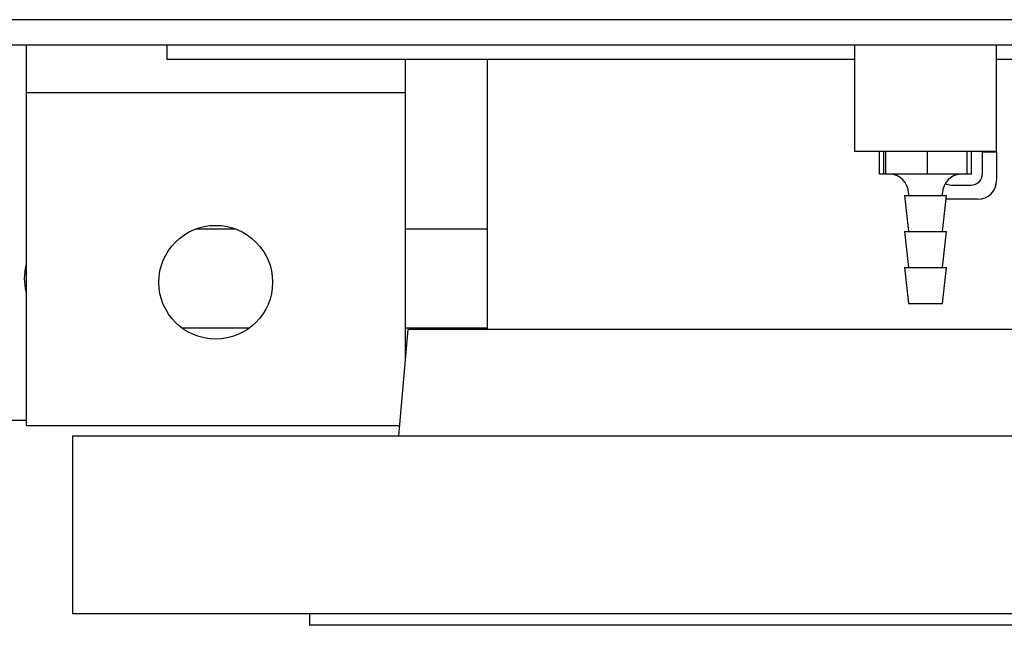
# Paper-space layout 'Sheet2' of a CAD drawing. Units: inches. Extents: x 0.44 to 8.21, y 0.6 to 10.22.
# Drawn here: x 5.27 to 5.42, y 8.26 to 8.35 of the extents above; entities that cross this region are included whole.
import ezdxf

# ---------------------------------------------------------------- set-up
doc = ezdxf.new("R2010")
doc.units = ezdxf.units.IN
doc.header["$MEASUREMENT"] = 0

psp = doc.layouts.new('Sheet2')

# ---------------------------------------------------------------- linework, layer by layer
at = {"color": 7, "linetype": 'Continuous', "lineweight": 25}
for p, q in [((5.68545271295692, 8.347786092572683), (5.268841667905486, 8.347786092572683)), ((5.68545271295692, 8.344036032189997), (5.26861938899179, 8.344036032189997)), ((5.275730489065976, 8.344036032189997), (5.275730489065976, 8.337091543524433)), ((5.296397213285178, 8.341952737737873), (5.296397213285178, 8.344036032189997)), ((5.397091647091522, 8.344036032189997), (5.397091647091522, 8.328480419297172)), ((5.417924982719348, 8.328480419297172), (5.417924982719348, 8.344036032189997)), ((5.303341571581877, 8.341952737737873), (5.296397213285178, 8.341952737737873)), ((5.397091647091522, 8.341952737737873), (5.303341571581877, 8.341952737737873)), ((5.331286007283889, 8.341929662448885), (5.331286007283889, 8.337091543524433)), ((5.343272120671137, 8.341952737737873), (5.343272120671137, 8.302369360934346)), ((5.448897235295614, 8.341952737737873), (5.417924982719348, 8.341952737737873)), ((5.331286007283889, 8.337091543524433), (5.275730489065976, 8.337091543524433)), ((5.275730489065976, 8.337091543524433), (5.275730489065976, 8.326674940894954)), ((5.331286007283889, 8.337091543524433), (5.331286007283889, 8.326674940894954)), ((5.417924982719348, 8.328480419297172), (5.397091647091522, 8.328480419297172)), ((5.400776783779769, 8.325147148173775), (5.400776783779769, 8.328480419297172)), ((5.401386910064871, 8.325147148173775), (5.401386910064871, 8.328480419297172)), ((5.401697318330861, 8.325147148173775), (5.401697318330861, 8.328480419297172)), ((5.407818657986993, 8.325147148173775), (5.407818657986993, 8.328480419297172)), ((5.413629719746, 8.325147148173775), (5.413629719746, 8.328480419297172)), ((5.414239715662238, 8.325147148173775), (5.414239715662238, 8.328480419297172)), ((5.415841688267226, 8.325216634778467), (5.415841688267226, 8.328411063061344)), ((5.415841688267226, 8.328411063061344), (5.417924982719348, 8.328411063061344)), ((5.417924982719348, 8.328411063061344), (5.417924982719348, 8.324244343788234)), ((5.275730489065976, 8.326674940894954), (5.275730489065976, 8.29389994766262)), ((5.331286007283889, 8.326674940894954), (5.331286007283889, 8.298243838222366)), ((5.401386910064871, 8.325147148173775), (5.400776783779769, 8.325147148173775)), ((5.401697318330861, 8.325147148173775), (5.401386910064871, 8.325147148173775)), ((5.407818657986993, 8.325147148173775), (5.401697318330861, 8.325147148173775)), ((5.413629719746, 8.325147148173775), (5.407818657986993, 8.325147148173775)), ((5.414239715662238, 8.325147148173775), (5.413629719746, 8.325147148173775)), ((5.41125831010369, 8.323549868847904), (5.414174922336662, 8.323549868847904)), ((5.40445279464751, 8.322005128174363), (5.405008296378455, 8.31672740543936)), ((5.40445279464751, 8.322005128174363), (5.40914685597687, 8.322005128174363)), ((5.405008296378455, 8.322369378781323), (5.405008296378455, 8.322005128174363)), ((5.40914685597687, 8.322005128174363), (5.41056383516336, 8.322005128174363)), ((5.410008333432415, 8.322005128174363), (5.410008333432415, 8.322369378781323)), ((5.410008333432415, 8.31672740543936), (5.41056383516336, 8.322005128174363)), ((5.415147213326896, 8.321466574395782), (5.410507124707373, 8.321466574395782)), ((5.306499887689331, 8.317091656046323), (5.300516608660534, 8.317091656046323)), ((5.343272120671137, 8.317091656046323), (5.331286007283889, 8.317091656046323)), ((5.40445279464751, 8.31672740543936), (5.405008296378455, 8.311449552335496)), ((5.40445279464751, 8.31672740543936), (5.40914685597687, 8.31672740543936)), ((5.40914685597687, 8.31672740543936), (5.41056383516336, 8.31672740543936)), ((5.410008333432415, 8.311449552335496), (5.41056383516336, 8.31672740543936)), ((5.40445279464751, 8.311449552335496), (5.405008296378455, 8.306171829600496)), ((5.40445279464751, 8.311449552335496), (5.40914685597687, 8.311449552335496)), ((5.40914685597687, 8.311449552335496), (5.41056383516336, 8.311449552335496)), ((5.410008333432415, 8.306171829600496), (5.41056383516336, 8.311449552335496)), ((5.405008296378455, 8.306171829600496), (5.408848963121857, 8.306171829600496)), ((5.408848963121857, 8.306171829600496), (5.410008333432415, 8.306171829600496)), ((5.298508276305404, 8.30264717698425), (5.308508350413325, 8.30264717698425)), ((5.331646998669242, 8.302369360934346), (5.330286078094416, 8.286813878410387)), ((5.331286007283889, 8.30264717698425), (5.343272120671137, 8.30264717698425)), ((5.424743143955368, 8.302369360934346), (5.331646998669242, 8.302369360934346)), ((5.275730489065976, 8.29389994766262), (5.275730489065976, 8.28831298998141)), ((5.275730489065976, 8.289036146071894), (5.270714938117161, 8.289036146071894)), ((5.275730489065976, 8.28831298998141), (5.330417229171941, 8.28831298998141)), ((5.282508235954052, 8.286813878410387), (5.282508235954052, 8.260702689678697)), ((5.282508235954052, 8.286813878410387), (5.289784643748219, 8.286813878410387)), ((5.289784643748219, 8.286813878410387), (5.424147227876478, 8.286813878410387)), ((5.5880638468903, 8.260702689678697), (5.282508235954052, 8.260702689678697)), ((5.317230548913003, 8.260702689678697), (5.317230548913003, 8.259036054116997)), ((5.553341599115781, 8.259036054116997), (5.317230548913003, 8.259036054116997))]:
    psp.add_line(p, q, dxfattribs=at)
psp.add_circle((5.303508290205867, 8.309313815239541), 0.00833333333333286, dxfattribs=at)
for centre, radius, start, end in [((5.402230512428082, 8.322369370795101), 0.002777777777778212, 0, 90), ((5.412786067983637, 8.322369370795101), 0.002777777777778212, 90, 180), ((5.414174956872527, 8.325216593017327), 0.001666666666666927, 270.0000000000008, 0), ((5.41125829020586, 8.325216593017327), 0.00166666666666699, 238.9398216132826, 270.0000000000008), ((5.415147179094749, 8.324244370795105), 0.002777777777778212, 270.0000000000008, 0), ((5.282674956872521, 8.309869418914074), 0.007222222222221511, 164.0576313939864, 195.9423686060144)]:
    psp.add_arc(centre, radius, start, end, dxfattribs=at)

doc.saveas('drawing.dxf')
